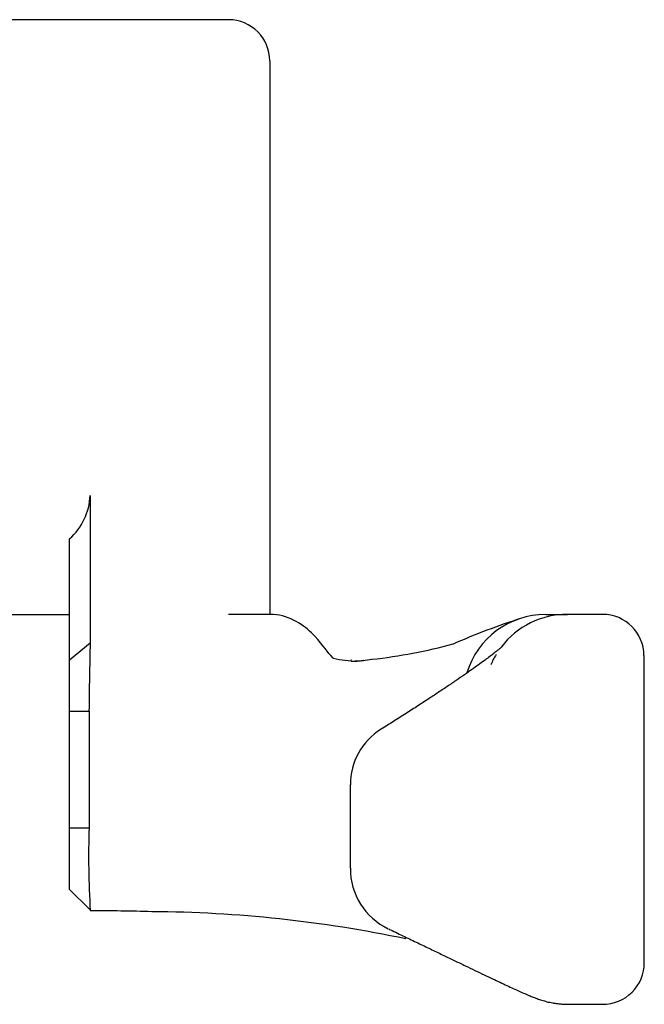
# Paper-space layout 'Page2' of a CAD drawing. Units: inches. Extents: x 0.7 to 8, y 0.3 to 10.4.
# Drawn here: x 3.4 to 3.9, y 8.1 to 8.8 of the extents above; entities that cross this region are included whole.
import ezdxf

# ---------------------------------------------------------------- set-up
doc = ezdxf.new("R2010")
doc.units = ezdxf.units.IN
doc.header["$MEASUREMENT"] = 0
for name, color, linetype in [('BASE', 7, 'Continuous'), ('Default', 7, 'Continuous'), ('HANDLE1', 7, 'Continuous')]:
    doc.layers.add(name, color=color, linetype=linetype)

# ---------------------------------------------------------------- blocks, each defined once
blk = doc.blocks.new('SE15')
at = {"layer": 'BASE', "color": 7, "linetype": 'Continuous'}
for p, q in [((3.411415425041922, 8.83574875179347), (3.274915425041922, 8.83574875179347)), ((3.267415425041922, 8.82824875179347), (3.267415425041922, 8.823005928986808)), ((3.267415425041922, 8.724995443512606), (3.267415425041922, 8.823005928986808)), ((3.348915425041922, 8.805074345323547), (3.348915425041922, 8.724995443512606)), ((3.341415425041922, 8.730998751793472), (3.274915425041922, 8.730998751793472)), ((3.267415425041922, 8.499502060074335), (3.267415425041922, 8.724995443512606)), ((3.348915425041922, 8.724995443512606), (3.348915425041922, 8.499502060074335)), ((3.267415425041922, 8.401491574600133), (3.267415425041922, 8.499502060074335)), ((3.348915425041922, 8.499502060074335), (3.348915425041922, 8.419423158263394)), ((3.341415425041922, 8.49349875179347), (3.274915425041922, 8.49349875179347)), ((3.267415425041922, 8.396248751793472), (3.267415425041922, 8.401491574600135)), ((3.274915425041922, 8.38874875179347), (3.411415425041922, 8.38874875179347))]:
    blk.add_line(p, q, dxfattribs=at)
for centre, radius, start, end in [((3.274915425041922, 8.82824875179347), 0.007499999999999988, 90, 180), ((3.411415425041922, 8.82824875179347), 0.007500000000000006, 0, 90), ((3.274915425041922, 8.396248751793472), 0.007499999999999998, 180, 270), ((3.411415425041922, 8.396248751793472), 0.007499999999999988, 270, 0)]:
    blk.add_arc(centre, radius, start, end, dxfattribs=at)
for centre, major_axis, ratio, start_param, end_param in [((3.274915425041922, 8.724995443512606), (-0.007499999999999996, 5.122214988120493e-17), 0.8004411041151925, 4.712388980384695, 6.283185307179586), ((3.341415425041922, 8.724995443512606), (-0.007499999999999988, 0), 0.8004411041151905, 3.141592653589793, 4.71238898038469), ((3.274915425041922, 8.499502060074335), (-0.007500000000000008, -1.707404996040165e-17), 0.8004411041151911, 0, 1.570796326794895), ((3.341415425041922, 8.499502060074335), (-0.007499999999999988, 0), 0.8004411041151905, 1.570796326794897, 3.141592653589793)]:
    blk.add_ellipse(centre, major_axis=major_axis, ratio=ratio, start_param=start_param, end_param=end_param, dxfattribs=at)
at = {"layer": 'HANDLE1', "color": 7, "linetype": 'Continuous'}
for p, q in [((3.418915425041922, 8.38874875179347), (3.418915425041922, 8.835748751793469)), ((3.606665425041922, 8.83574875179347), (3.418915425041922, 8.83574875179347)), ((3.0568144102738, 8.809748751793471), (2.926415425041922, 8.809748751793471)), ((2.926415425041922, 8.809748751793471), (2.926415425041922, 8.683610174834707)), ((3.0568144102738, 8.682540321256589), (3.0568144102738, 8.80974875179347)), ((3.637665425041922, 8.80474875179347), (3.637665425041922, 8.49674875179347)), ((3.267415425041922, 8.68974875179347), (3.0568144102738, 8.68974875179347)), ((2.926415425041922, 8.683610174834707), (2.926415425041922, 8.541051247655753)), ((2.926415425041922, 8.541051247655753), (2.926415425041922, 8.540559538529028)), ((3.0568144102738, 8.540551596419702), (3.0568144102738, 8.541788085218174)), ((2.932192580532868, 8.53374875179347), (3.05115032929519, 8.53374875179347)), ((3.054468214788523, 8.53474875179347), (3.267415425041922, 8.53474875179347)), ((3.637665425041922, 8.49674875179347), (3.637665425041922, 8.388748751793473)), ((3.502757731803949, 8.478148751793475), (3.502757731803949, 8.367466256499753)), ((3.48725773180395, 8.354706768571793), (3.48725773180395, 8.44548514908764)), ((3.418915425041922, 8.38874875179347), (3.48725773180395, 8.38874875179347)), ((3.6380642790306, 8.38874875179347), (3.606665425041922, 8.38874875179347)), ((3.844841725105718, 8.38874875179347), (3.860905308704658, 8.38874875179347)), ((3.861104049060949, 8.38874875179347), (3.861135791686721, 8.38874875179347)), ((3.887607092071688, 8.38874875179347), (3.861135791686723, 8.38874875179347)), ((3.887622893640455, 8.38874875179347), (3.887607092071688, 8.38874875179347)), ((3.48725773180395, 8.354706768571793), (3.50275773180395, 8.367466256499753)), ((3.685277666573815, 8.355970844358485), (3.683403603827386, 8.357748751793471)), ((3.918915425041922, 8.126936281485834), (3.918915425041922, 8.357748751793471)), ((3.48725773180395, 8.315919558538116), (3.48725773180395, 8.354706768571793)), ((3.48725773180395, 8.228411491865048), (3.48725773180395, 8.315919558538116)), ((3.487257731803949, 8.315919558538116), (3.501876197854973, 8.315919558538116)), ((3.501876197854973, 8.315919558538116), (3.501876197854973, 8.228411491865046)), ((3.698129036335267, 8.260627739263388), (3.698129036335267, 8.197922246993038)), ((3.48725773180395, 8.182042103915656), (3.48725773180395, 8.228411491865046)), ((3.48725773180395, 8.228411491865048), (3.501876197854974, 8.228411491865048)), ((3.48725773180395, 8.182055403724078), (3.502577137670039, 8.166819380285094)), ((3.86114270847791, 8.09574875179347), (3.887540709203683, 8.09574875179347))]:
    blk.add_line(p, q, dxfattribs=at)
for centre, radius, start, end in [((3.606665425041922, 8.80474875179347), 0.03100000000000002, 0, 90), ((3.4561066564526, 8.48027684518567), 0.04669958900165198, 311.8399772207429, 357.3881352631339), ((4.010610769114897, 7.823540585945649), 0.5917500726434828, 108.1185349782808, 113.4336364157852), ((3.845009477172013, 8.326581968779884), 0.06216700934590771, 90.15460767967869, 162.9139070283575), ((3.861104201707607, 8.326271612385574), 0.0624771394080833, 90.00013998735123, 142.4896936544145), ((3.887603928464507, 8.357741062153817), 0.03100769543947035, 0.01420885675047917, 89.96495629256266), ((6.009891277259681, 8.29768595114748), 2.508104444747961, 178.4057151308592, 179.5834374956221), ((3.670166180794892, 8.75619932457049), 0.4036231573660271, 276.3121996721486, 285.1039246359246), ((3.703102494859511, 8.423203952980652), 0.06955584374022611, 255.1513595159944, 270.0644017794479), ((3.861104201707607, 8.326271612385574), 0.0624771394080833, 148.9200806785237, 156.8643183210687), ((4.851597837605577, 27.27114972013704), 18.95174446124717, 266.5120681076103, 266.5131719135812), ((3.699530541580021, 8.426466610766065), 0.07275953666978358, 269.4785316087328, 274.150966245962), ((3.702876343020017, 8.396021600920319), 0.0421579783067314, 272.7623249444065, 276.9943514669892), ((3.674100164671611, 8.636002121331318), 0.283899016059812, 276.8010249235906, 278.1539547446569), ((3.746746656921206, 8.261108942181068), 0.04855371751076282, 121.7269051838339, 180.5768874239544), ((4.175490392683418, 8.207567914425724), 0.6739365980526976, 178.2276678618051, 183.515309807951), ((3.747919112751902, 8.197452138258136), 0.04977633880751345, 179.471840734388, 244.707088068308), ((3.499017598304647, 6.343725256827859), 1.822240153588635, 88.42794196971714, 89.88415986072293), ((3.54349066330876, 7.211543862965343), 0.9537234807813475, 78.11727085929823, 89.6684492371874), ((3.887840249496198, 8.126766579432887), 0.03101271748347871, 269.4281254165455, 0.310467728631474)]:
    blk.add_arc(centre, radius, start, end, dxfattribs=at)
blk.add_ellipse((3.715352246033899, 8.292122868155653), major_axis=(0.007486681490949626, -0.06204997663378358), ratio=0.711294997888487, start_param=3.138444504214237, end_param=3.145070868214288, dxfattribs=at)
for points, knots in [([(3.018195147125451, 8.612248751793471), (3.031873355789716, 8.629952535104195), (3.044806869840941, 8.649470200813024), (3.05497500325394, 8.672255718022166), (3.056791331608113, 8.678423300538464), (3.056812678265185, 8.682716419315414)], [0, 0, 0, 0, 0.2500000000000001, 0.2500000000000001, 0.364218308178087, 0.364218308178087, 0.364218308178087, 0.364218308178087]), ([(2.926509490519034, 8.540523891208522), (2.926534708460656, 8.536577217352924), (2.928062812011869, 8.534226610383094), (2.935822681574013, 8.53314797613948), (2.944031240096981, 8.537271466578105), (2.962305703731057, 8.550467862115214), (2.972596841628515, 8.559620271460522), (2.993461078289895, 8.580631754560816), (3.003740188887222, 8.59272984493428), (3.014980404497874, 8.605788266885735), (3.015641951721363, 8.60655941261109), (3.017105745619078, 8.607983258106273), (3.018164791650273, 8.608621079919718), (3.02075705102131, 8.606999221585294), (3.021847947281199, 8.605189825791161), (3.025576596606723, 8.6004242983649), (3.027947326429281, 8.597164350462458), (3.034792384563894, 8.587489318452587), (3.038991639215861, 8.581092538382377), (3.050301141702294, 8.562153940765489), (3.055701699884053, 8.55032078095572), (3.057406994920705, 8.536769179520148), (3.055268997782445, 8.533850360921614), (3.051124986607874, 8.533785143822094)], [0.04975468670028823, 0.04975468670028823, 0.04975468670028823, 0.04975468670028823, 0.1249999999999968, 0.1249999999999968, 0.2499999999999937, 0.2499999999999937, 0.3749999999999905, 0.3749999999999905, 0.4999999999999873, 0.4999999999999873, 0.5078124999999873, 0.5078124999999873, 0.5156249999999873, 0.5156249999999873, 0.5312499999999878, 0.5312499999999878, 0.5624999999999887, 0.5624999999999887, 0.6249999999999902, 0.6249999999999902, 0.7499999999999934, 0.7499999999999934, 0.8480896644924836, 0.8480896644924836, 0.8480896644924836, 0.8480896644924836]), ([(3.056810271666193, 8.541752430577446), (3.056812653614665, 8.542178213700158), (3.056796356964623, 8.542624033527431), (3.056217475633393, 8.55022009279914), (3.05132347055127, 8.561706049092798), (3.036993418976195, 8.586590751715763), (3.027788266203315, 8.599832323186122), (3.018195147125451, 8.612248751793471)], [0.4836608664316029, 0.4836608664316029, 0.4836608664316029, 0.4836608664316029, 0.5, 0.5, 0.75, 0.75, 1, 1, 1, 1]), ([(3.683403603827386, 8.357748751793471), (3.679939240481204, 8.36152899362359), (3.676078480791424, 8.36808675039119), (3.66178712074277, 8.38182762910979), (3.650570113067402, 8.38874875179347), (3.6380642790306, 8.38874875179347)], [0, 0, 0, 0, 0.5, 0.5, 1, 1, 1, 1]), ([(3.812659625276796, 8.365028855588834), (3.812659620381317, 8.36502884320473), (3.812622935937262, 8.364992658463235), (3.812332475365353, 8.36471734664385), (3.811549084346047, 8.364014513726426), (3.810280396122941, 8.362926773464926), (3.808479589444964, 8.36144310312018), (3.806109871737154, 8.359558416987015), (3.803146055972156, 8.357273815326042), (3.799572767304813, 8.354594807738316), (3.795387731555171, 8.351533082359508), (3.790625245811568, 8.348124878273465), (3.785212480962186, 8.344320892881392), (3.779192678856735, 8.340160708519921), (3.772486515575834, 8.335599050656981), (3.765214660321279, 8.330724482576805), (3.757384642156595, 8.325546542828988), (3.74897995800633, 8.320058701646536), (3.74007753643391, 8.314315191134721), (3.730705640147788, 8.30833342162125), (3.724738718053845, 8.30457406412774), (3.721360461574701, 8.302446999132517)], [0.1724486773940457, 0.1724486773940457, 0.1724486773940457, 0.1724486773940457, 0.1839559320378574, 0.2141106802360851, 0.2471242917646335, 0.2829538218015951, 0.3214487532763424, 0.3623687047483793, 0.4054156198940783, 0.4502704288968981, 0.4966243078645119, 0.5441952047751533, 0.591394172709831, 0.6419533299410665, 0.6929421259877084, 0.7442973103306537, 0.7959579958523688, 0.8478819214482731, 0.9000408845608587, 0.952417365854167, 1, 1, 1, 1]), ([(3.726927948602461, 8.152326234593128), (3.727900995274874, 8.151859123800314), (3.732212188540608, 8.149789461783849), (3.740198079998386, 8.145948425566619), (3.750072290692464, 8.141196379286232), (3.759483166666803, 8.13666435298029), (3.768345883113994, 8.132396432295627), (3.776690249722699, 8.128380687214797), (3.784517044038713, 8.124619420766038), (3.791836338376166, 8.121110511899287), (3.798660338309438, 8.117850848269525), (3.804938722333564, 8.114867784392905), (3.810664541475313, 8.112164450316454), (3.815885486910643, 8.109719488877365), (3.820676132937217, 8.107500421930409), (3.825089742690786, 8.105486863752853), (3.829264591419871, 8.103624790661229), (3.832852986264984, 8.102082757685398), (3.835803164743249, 8.100886263783918), (3.838135122079311, 8.10000685316937), (3.839972255974448, 8.099359666010846), (3.841783446535031, 8.098768544583839), (3.843667706710233, 8.098207594188901), (3.845650083305589, 8.097678531157317), (3.847769646424883, 8.09718299554604), (3.850062112044016, 8.096729113190852), (3.852575412583592, 8.09632744233435), (3.855334158470885, 8.096007166745391), (3.85823538877173, 8.095787674763798), (3.860151875828936, 8.095771497881731), (3.861141514534895, 8.095764540967512)], [0.0009418970521568893, 0.0009418970521568893, 0.0009418970521568893, 0.0009418970521568893, 0.01388721614148033, 0.06676777347571607, 0.1196057062846771, 0.1724346853790804, 0.2252832128762921, 0.278190126847801, 0.3312062646225824, 0.384395105176894, 0.4378396998042904, 0.4916629963175209, 0.5445068551532943, 0.5980127061352885, 0.6524124442523294, 0.7081468152133098, 0.7662991898709498, 0.8302069850978002, 0.8755286397262493, 0.90026149192796, 0.9189793559503399, 0.9344709518652498, 0.9471594990481759, 0.9577672291873844, 0.9668372796125841, 0.9747900598843672, 0.9819627101830298, 0.9886373125308592, 0.9950590563257844, 1, 1, 1, 1])]:
    blk.add_open_spline(points, degree=3, knots=knots, dxfattribs=at)

psp = doc.layouts.new('Page2')

# ---------------------------------------------------------------- block references
at = {"layer": 'Default'}
psp.add_blockref('SE15', (0, 0), dxfattribs=at)

doc.saveas('drawing.dxf')
